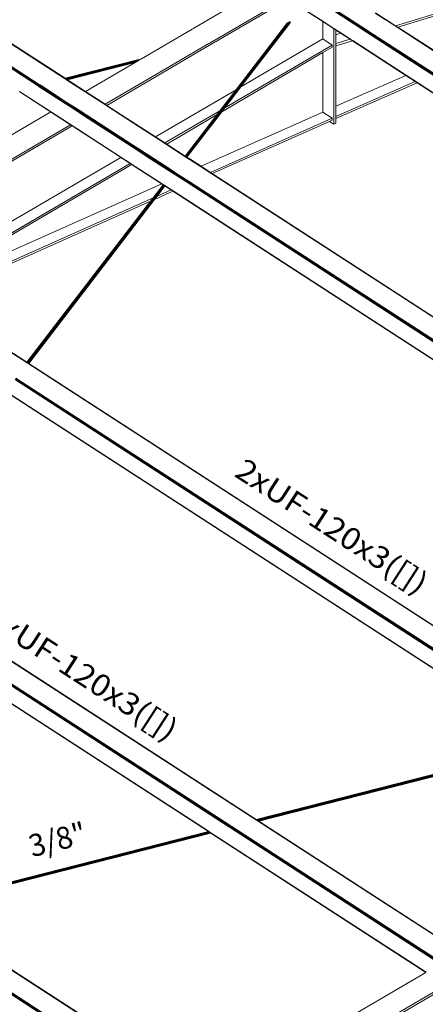
# Model space of a CAD drawing. Extents: x 221 to 961, y 440 to 531.
# Drawn here: x 654 to 657, y 481 to 490 of the extents above; entities that cross this region are included whole.
import ezdxf
from ezdxf.enums import TextEntityAlignment as Align

# ---------------------------------------------------------------- set-up
doc = ezdxf.new("R2010")
doc.units = 0
doc.layers.add('BARRAS_DE_ACO', color=7, linetype='Continuous', lineweight=20)
doc.layers.add('REFERENCIA_DAS_BARRAS', color=2, linetype='Continuous', lineweight=20)
doc.styles.add('CYPETXT', font='arial.ttf', dxfattribs={"height": 0.2})

msp = doc.modelspace()

# ---------------------------------------------------------------- linework, layer by layer
at = {"layer": 'BARRAS_DE_ACO'}
for p, q in [((656.5338, 489.6258), (649.4423, 494.219)), ((656.5152, 489.6405), (649.4447, 494.2201)), ((654.1768, 489.1222), (647.5821, 493.3936)), ((654.1792, 489.1243), (647.5855, 493.3951)), ((647.587, 493.3958), (654.1811, 489.1249)), ((653.9332, 489.0575), (647.3614, 493.3142)), ((647.3825, 493.3047), (653.9332, 489.0618)), ((647.3874, 493.3068), (653.9391, 489.0633)), ((647.3924, 493.3091), (653.9467, 489.0639)), ((647.397, 493.3111), (653.9475, 489.0683)), ((654.8738, 489.3011), (656.0083, 489.9658)), ((656.2023, 489.8401), (655.5907, 489.4818)), ((656.2023, 489.8401), (656.5152, 489.6375)), ((656.6159, 489.7542), (656.7767, 489.6501)), ((656.7715, 489.6485), (656.6159, 489.7493)), ((656.6159, 489.7437), (656.7656, 489.6467)), ((656.6159, 489.7384), (656.7601, 489.645)), ((656.7556, 489.6437), (656.6159, 489.7342)), ((656.211, 489.6331), (656.2041, 489.6298)), ((656.211, 489.6331), (656.2128, 489.6336)), ((656.2169, 489.6346), (656.218, 489.6345)), ((656.218, 489.6345), (656.2194, 489.6325)), ((656.5152, 489.6405), (656.5327, 489.6292)), ((656.8493, 489.583), (656.7556, 489.6437)), ((656.8537, 489.5844), (656.7601, 489.645)), ((656.7897, 489.6311), (656.7656, 489.6467)), ((656.8208, 489.6165), (656.7715, 489.6485)), ((656.8704, 489.5894), (656.7767, 489.6501)), ((657.0838, 489.6536), (656.9901, 489.7142)), ((656.994, 489.7154), (657.0989, 489.6475)), ((657.0838, 489.6536), (657.1039, 489.6405)), ((657.0895, 489.6553), (657.1007, 489.648)), ((657.0989, 489.6475), (657.1078, 489.6417)), ((657.1007, 489.648), (657.1096, 489.6422)), ((657.1039, 489.6405), (657.1039, 489.6405)), ((657.1039, 489.6405), (657.1887, 489.5856)), ((657.1926, 489.5868), (657.1078, 489.6417)), ((657.1078, 489.6417), (657.1078, 489.6417)), ((657.1096, 489.6422), (657.1096, 489.6422)), ((657.1944, 489.5873), (657.6093, 489.7121)), ((656.2194, 489.6325), (655.2822, 488.4117)), ((656.2198, 489.6268), (655.7735, 489.0454)), ((656.1872, 489.6153), (656.1892, 489.6177)), ((656.191, 489.6199), (656.1912, 489.6202)), ((656.1912, 489.6202), (656.1971, 489.6253)), ((656.2198, 489.6268), (656.2203, 489.6294)), ((656.5327, 489.6292), (656.6159, 489.5753)), ((656.5853, 489.5925), (656.5338, 489.6258)), ((656.5853, 489.5925), (656.6159, 489.5727)), ((656.6159, 489.5753), (656.6929, 489.5254)), ((656.6988, 489.519), (656.6159, 489.5727)), ((656.6159, 489.5723), (656.6344, 489.5603)), ((656.6159, 489.5723), (656.6159, 488.7086)), ((656.6344, 489.5603), (656.6785, 489.5317)), ((656.8593, 489.586), (656.7897, 489.6311)), ((656.8208, 489.6165), (656.8652, 489.5878)), ((656.8493, 489.583), (656.8605, 489.5758)), ((656.8537, 489.5844), (656.8649, 489.5771)), ((656.8593, 489.586), (656.8705, 489.5788)), ((656.8649, 489.5771), (656.8738, 489.5713)), ((657.3367, 489.2824), (656.8652, 489.5878)), ((656.9541, 489.5151), (656.8694, 489.57)), ((656.8704, 489.5894), (656.9753, 489.5215)), ((656.9358, 489.5365), (656.8705, 489.5788)), ((656.8738, 489.5713), (656.9385, 489.5294)), ((657.1743, 489.6003), (657.2727, 489.6299)), ((657.1887, 489.5856), (657.5272, 489.3663)), ((657.1926, 489.5868), (657.5948, 489.3262)), ((657.1944, 489.5873), (657.5322, 489.3685)), ((655.5333, 489.4672), (655.5026, 489.4493)), ((655.5333, 489.4672), (655.5379, 489.4699)), ((655.5907, 489.4818), (655.5832, 489.4775)), ((656.5152, 489.4799), (655.7735, 489.0454)), ((656.5999, 489.425), (656.5152, 489.4799)), ((656.6344, 489.438), (656.6344, 489.5184)), ((656.6785, 489.5317), (656.6989, 489.5185)), ((656.7003, 489.5206), (656.6929, 489.5254)), ((656.6988, 489.519), (656.7638, 489.4769)), ((656.7633, 489.4768), (656.6989, 489.5185)), ((656.7018, 489.5196), (656.7003, 489.5206)), ((656.7018, 489.5196), (656.7018, 489.5196)), ((656.7665, 489.4777), (656.7018, 489.5196)), ((656.7839, 489.4639), (656.7638, 489.4769)), ((656.7866, 489.4647), (656.7665, 489.4777)), ((656.7834, 489.4638), (657.1741, 489.2107)), ((656.7839, 489.4639), (657.1745, 489.2109)), ((656.7866, 489.4647), (657.1769, 489.2119)), ((657.3316, 489.2801), (656.9358, 489.5365)), ((657.3268, 489.278), (656.9385, 489.5294)), ((657.3229, 489.2763), (656.9541, 489.5151)), ((656.9753, 489.5215), (657.3413, 489.2844)), ((655.4839, 489.4384), (654.8866, 489.0884)), ((655.492, 489.4431), (655.4839, 489.4384)), ((655.5026, 489.4493), (655.492, 489.4431)), ((655.492, 489.4431), (655.492, 489.4431)), ((655.6275, 488.8553), (656.5999, 489.425)), ((656.5152, 489.3563), (656.5999, 489.4059)), ((656.5999, 489.425), (656.5999, 489.4059)), ((656.6344, 488.8707), (656.6344, 489.4189)), ((654.8738, 489.3011), (654.1811, 489.1249)), ((654.1833, 489.1238), (654.869, 489.2983)), ((654.1898, 489.1192), (654.85, 489.2871)), ((654.8384, 489.2803), (654.1941, 489.1164)), ((654.85, 489.2871), (654.8384, 489.2803)), ((654.8736, 489.301), (654.8738, 489.3011)), ((657.3268, 489.278), (657.4204, 489.2173)), ((657.4253, 489.2195), (657.3316, 489.2801)), ((657.3367, 489.2824), (657.4304, 489.2217)), ((657.435, 489.2237), (657.3413, 489.2844)), ((654.8197, 489.2694), (654.2009, 489.112)), ((654.8277, 489.2741), (654.4706, 489.1832)), ((654.8197, 489.2694), (654.8154, 489.2669)), ((654.8197, 489.2694), (654.8277, 489.2741)), ((654.8197, 489.2694), (654.8197, 489.2694)), ((657.1741, 489.2107), (657.2678, 489.15)), ((663.9367, 484.831), (657.1745, 489.2109)), ((657.2706, 489.1512), (657.1769, 489.2119)), ((657.3229, 489.2763), (657.4165, 489.2156)), ((657.4165, 489.2156), (664.0676, 484.9077)), ((657.4204, 489.2173), (664.071, 484.9097)), ((664.0754, 484.9122), (657.4253, 489.2195)), ((657.4304, 489.2217), (664.0798, 484.9148)), ((657.435, 489.2237), (664.0839, 484.9172)), ((654.195, 489.1105), (654.1768, 489.1222)), ((654.1792, 489.1243), (654.1809, 489.1233)), ((654.1809, 489.1232), (654.1809, 489.1233)), ((654.1828, 489.1237), (654.1811, 489.1248)), ((654.1833, 489.1239), (654.1828, 489.1237)), ((654.1828, 489.1237), (654.1858, 489.1218)), ((654.1833, 489.1238), (654.1833, 489.1239)), ((654.1879, 489.1187), (654.184, 489.1213)), ((654.1898, 489.1192), (654.1859, 489.1218)), ((654.1922, 489.116), (654.1879, 489.1187)), ((654.1898, 489.1192), (654.1941, 489.1164)), ((654.1922, 489.116), (654.1961, 489.1134)), ((654.1941, 489.1164), (654.198, 489.1139)), ((654.1989, 489.1079), (654.195, 489.1105)), ((654.1961, 489.1134), (654.1961, 489.1134)), ((654.1961, 489.1134), (654.1974, 489.1126)), ((654.1991, 489.1115), (654.1974, 489.1126)), ((654.198, 489.1139), (654.198, 489.1139)), ((654.1989, 489.1079), (654.3628, 489.0017)), ((654.2004, 489.1107), (654.1991, 489.1115)), ((654.2006, 489.1105), (654.2004, 489.1107)), ((654.3658, 489.0035), (654.2006, 489.1105)), ((654.2009, 489.112), (654.201, 489.112)), ((654.3672, 489.0043), (654.2025, 489.111)), ((663.9388, 484.8322), (657.2706, 489.1512)), ((653.938, 489.0587), (653.9332, 489.0618)), ((653.9333, 489.0575), (653.9332, 489.0575)), ((653.9372, 489.0549), (653.9333, 489.0575)), ((653.9415, 489.0522), (653.9372, 489.0549)), ((653.938, 489.0587), (653.9419, 489.0561)), ((653.9391, 489.0633), (653.9438, 489.0602)), ((653.9415, 489.0522), (653.9454, 489.0497)), ((653.9462, 489.0534), (653.9419, 489.0561)), ((653.9438, 489.0602), (653.9478, 489.0576)), ((653.9501, 489.0509), (653.9462, 489.0534)), ((653.9467, 489.0639), (653.95, 489.0618)), ((653.9483, 489.0477), (654.1825, 488.8961)), ((653.95, 489.0618), (653.9539, 489.0592)), ((654.1859, 488.8981), (653.9531, 489.0489)), ((653.9582, 489.0564), (653.9539, 489.0592)), ((653.9555, 489.0632), (653.9594, 489.0606)), ((653.9582, 489.0564), (653.9622, 489.0539)), ((653.9605, 489.0494), (653.9589, 489.0504)), ((653.9594, 489.0606), (653.9637, 489.0578)), ((654.1902, 488.9006), (653.9605, 489.0494)), ((653.9622, 489.0539), (654.1947, 488.9032)), ((653.9637, 489.0578), (654.1987, 488.9056)), ((654.5457, 488.8887), (654.8866, 489.0884)), ((655.0018, 488.5933), (655.7303, 489.0201)), ((655.7406, 489.0262), (655.5946, 488.836)), ((655.7735, 489.0454), (655.6275, 488.8553)), ((656.6344, 488.7595), (657.3699, 489.0838)), ((657.3526, 489.0951), (657.3699, 489.0838)), ((657.3699, 489.0838), (663.9363, 484.8307)), ((654.1538, 488.7557), (653.7692, 489.0048)), ((653.7693, 489.0022), (653.7707, 489.0013)), ((654.0513, 488.8192), (653.7705, 489.0011)), ((653.7707, 489.0013), (654.1518, 488.7545)), ((654.3628, 489.0017), (654.5568, 488.8761)), ((654.4737, 488.9336), (654.3658, 489.0035)), ((654.3672, 489.0043), (654.4764, 488.9336)), ((654.4764, 488.9336), (654.5457, 488.8887)), ((654.1825, 488.8961), (654.2827, 488.8312)), ((654.2861, 488.8332), (654.1859, 488.8981)), ((654.1902, 488.9006), (654.2904, 488.8357)), ((654.1947, 488.9032), (654.2949, 488.8383)), ((654.1987, 488.9056), (654.2989, 488.8407)), ((654.35, 488.7876), (654.2827, 488.8312)), ((654.2861, 488.8332), (654.3336, 488.8024)), ((654.8313, 488.4853), (654.2904, 488.8357)), ((654.2949, 488.8383), (654.3773, 488.7849)), ((654.3079, 488.8349), (654.2989, 488.8407)), ((654.3079, 488.8349), (654.3772, 488.79)), ((654.5457, 488.8887), (654.5612, 488.8787)), ((654.5675, 488.8692), (654.5568, 488.8761)), ((654.5634, 488.8755), (654.5598, 488.8779)), ((654.5634, 488.8755), (655.0069, 488.5882)), ((654.5675, 488.8692), (654.9037, 488.6514)), ((652.1019, 487.6771), (654.0513, 488.8192)), ((654.1604, 488.7485), (654.0513, 488.8192)), ((654.1518, 488.7545), (654.2961, 488.661)), ((654.35, 488.7876), (654.8325, 488.4751)), ((654.3772, 488.79), (654.3776, 488.7898)), ((654.3772, 488.79), (654.3772, 488.79)), ((654.8233, 488.4961), (654.3773, 488.7849)), ((654.3776, 488.7898), (654.7396, 488.5553)), ((655.5843, 488.83), (655.0866, 488.5384)), ((655.102, 488.5284), (655.5578, 488.7954)), ((655.2696, 488.4198), (655.5581, 488.7956)), ((655.6009, 488.8207), (655.2853, 488.4096)), ((655.568, 488.8014), (655.568, 488.8013)), ((656.5152, 488.8181), (656.5999, 488.7632)), ((656.5767, 488.734), (656.5999, 488.7443)), ((656.5999, 488.7443), (656.5999, 488.7632)), ((656.6344, 488.7168), (656.6344, 488.7595)), ((654.2452, 488.6936), (654.2298, 488.7036)), ((654.2298, 488.7036), (654.2298, 488.7036)), ((654.2452, 488.6936), (654.5922, 488.4689)), ((654.2961, 488.661), (654.7688, 488.3548)), ((654.2969, 488.663), (654.6873, 488.4102)), ((656.6159, 488.7086), (656.6344, 488.7168)), ((655.0039, 488.5865), (654.9037, 488.6514)), ((655.0018, 488.5933), (655.0866, 488.5384)), ((655.0158, 488.5825), (655.0069, 488.5882)), ((655.0129, 488.5807), (655.2668, 488.4162)), ((655.0158, 488.5825), (655.0158, 488.5824)), ((655.2686, 488.4187), (655.0158, 488.5824)), ((654.7396, 488.5553), (654.8333, 488.4946)), ((654.8292, 488.4922), (654.8233, 488.4961)), ((654.8292, 488.4922), (654.8358, 488.488)), ((654.8313, 488.4853), (654.8402, 488.4796)), ((654.9173, 488.4202), (654.8325, 488.4751)), ((654.8333, 488.4946), (654.8398, 488.4903)), ((654.8359, 488.4771), (654.9207, 488.4222)), ((654.8487, 488.4846), (654.8398, 488.4903)), ((654.8402, 488.4796), (654.925, 488.4247)), ((654.9295, 488.4273), (654.8447, 488.4822)), ((654.8487, 488.4846), (654.8488, 488.4846)), ((654.9181, 488.4397), (654.8488, 488.4846)), ((655.102, 488.5284), (655.0866, 488.5384)), ((652.7364, 487.2662), (654.6858, 488.4082)), ((654.6858, 488.4082), (654.5922, 488.4689)), ((654.6873, 488.4102), (654.7703, 488.3564)), ((655.1528, 488.2677), (654.9173, 488.4202)), ((654.9181, 488.4397), (654.9335, 488.4297)), ((655.1548, 488.2706), (654.9207, 488.4222)), ((655.1575, 488.2741), (654.925, 488.4247)), ((654.9295, 488.4273), (654.9298, 488.4271)), ((655.1605, 488.2777), (654.9298, 488.4271)), ((655.1292, 488.3029), (654.9335, 488.4297)), ((655.2668, 488.4162), (655.2682, 488.4153)), ((655.2682, 488.4153), (655.2705, 488.4138)), ((655.2686, 488.4187), (655.2687, 488.4186)), ((655.2687, 488.4186), (655.2701, 488.4178)), ((655.2696, 488.4198), (655.2695, 488.4199)), ((655.271, 488.419), (655.2696, 488.4198)), ((655.2723, 488.4163), (655.2701, 488.4178)), ((655.2705, 488.4138), (655.3144, 488.3854)), ((655.2732, 488.4175), (655.2733, 488.4175)), ((655.2753, 488.4144), (655.2813, 488.4105)), ((655.2822, 488.4117), (655.2793, 488.4135)), ((655.3177, 488.3869), (655.2813, 488.4105)), ((655.2822, 488.4117), (655.2843, 488.4103)), ((655.2853, 488.4096), (655.2843, 488.4103)), ((655.2853, 488.4096), (655.3193, 488.3876)), ((655.3177, 488.3869), (655.3808, 488.3461)), ((655.3193, 488.3876), (655.413, 488.3269)), ((654.7706, 488.3533), (652.8217, 487.2115)), ((654.779, 488.3391), (652.8367, 487.2012)), ((654.7688, 488.3548), (654.7709, 488.3534)), ((654.7885, 488.3447), (654.7703, 488.3564)), ((654.7706, 488.3533), (654.7707, 488.3533)), ((654.7712, 488.3533), (654.7709, 488.3534)), ((654.7712, 488.3533), (654.8176, 488.3232)), ((654.779, 488.3391), (654.7861, 488.3433)), ((655.0698, 488.1599), (654.8176, 488.3232)), ((655.163, 488.2811), (655.1292, 488.3029)), ((655.4114, 488.3262), (655.3808, 488.3461)), ((655.4114, 488.3262), (655.4962, 488.2713)), ((655.1528, 488.2677), (655.153, 488.2675)), ((655.153, 488.2675), (655.1561, 488.2655)), ((655.1548, 488.2706), (655.1586, 488.2681)), ((655.1565, 488.2653), (655.1561, 488.2655)), ((655.1675, 488.2582), (655.1565, 488.2653)), ((655.1575, 488.2741), (655.1576, 488.274)), ((655.159, 488.2731), (655.1576, 488.274)), ((655.1645, 488.2643), (655.1586, 488.2681)), ((655.159, 488.2731), (655.1613, 488.2716)), ((655.1605, 488.2777), (655.1618, 488.2768)), ((655.1613, 488.2716), (655.1674, 488.2677)), ((655.1613, 488.2716), (655.1613, 488.2716)), ((655.1618, 488.2768), (655.1641, 488.2753)), ((655.1667, 488.2787), (655.1644, 488.2801)), ((655.1645, 488.2643), (655.1647, 488.2642)), ((655.1647, 488.2642), (655.2932, 488.1809)), ((655.1667, 488.2787), (655.1667, 488.2786)), ((655.1667, 488.2786), (655.1696, 488.2767)), ((655.1671, 488.2734), (655.1702, 488.2714)), ((655.1674, 488.2677), (655.1702, 488.2658)), ((655.1675, 488.2582), (655.2894, 488.1792)), ((655.1702, 488.2658), (655.1702, 488.2658)), ((655.298, 488.1831), (655.1702, 488.2658)), ((655.2229, 488.2422), (655.3054, 488.1888)), ((655.4962, 488.2713), (655.5118, 488.2612)), ((655.5101, 488.2586), (662.1032, 483.9883)), ((655.5118, 488.2612), (655.5135, 488.2601)), ((662.1072, 483.9893), (655.5135, 488.2601)), ((662.108, 483.9906), (655.5151, 488.2608)), ((655.0566, 488.1681), (652.8572, 487.1879)), ((655.0698, 488.1596), (653.8367, 486.5534)), ((655.0795, 488.1532), (653.8464, 486.5471)), ((654.9868, 488.0444), (655.0734, 488.1572)), ((655.0823, 488.1514), (655.0081, 488.0548)), ((655.0698, 488.1596), (655.0697, 488.1596)), ((655.0736, 488.1574), (655.0698, 488.1599)), ((655.0711, 488.1587), (655.0698, 488.1596)), ((655.0711, 488.1587), (655.0734, 488.1572)), ((655.0749, 488.1591), (655.0713, 488.1615)), ((655.0735, 488.1572), (655.0764, 488.1553)), ((655.0736, 488.1574), (655.0736, 488.1574)), ((655.0766, 488.1555), (655.0736, 488.1574)), ((655.0749, 488.1591), (655.0838, 488.1534)), ((655.0764, 488.1553), (655.0795, 488.1532)), ((655.0766, 488.1555), (655.0797, 488.1535)), ((655.0795, 488.1532), (655.0823, 488.1514)), ((655.0857, 488.1496), (655.0797, 488.1535)), ((655.0845, 488.15), (655.0823, 488.1514)), ((655.0838, 488.1534), (655.1601, 488.1039)), ((655.0855, 488.1493), (655.0845, 488.15)), ((655.0857, 488.1496), (661.6776, 483.88)), ((655.2894, 488.1792), (661.8565, 483.9256)), ((655.2932, 488.1809), (655.2933, 488.1809)), ((655.2933, 488.1809), (655.2933, 488.1809)), ((655.2933, 488.1809), (655.2933, 488.1808)), ((655.2935, 488.1807), (655.2933, 488.1808)), ((655.2956, 488.1793), (655.2935, 488.1807)), ((661.8585, 483.9285), (655.2956, 488.1793)), ((655.3006, 488.187), (655.3031, 488.1853)), ((655.3054, 488.1888), (655.4178, 488.116)), ((661.8671, 483.9283), (655.307, 488.1772)), ((654.9782, 488.0405), (652.942, 487.133)), ((655.0081, 488.0548), (653.8492, 486.5453)), ((654.9561, 488.0117), (654.9782, 488.0405)), ((654.9868, 488.0444), (654.9647, 488.0155)), ((654.9869, 488.0444), (654.9868, 488.0444)), ((654.9922, 488.0278), (655.0144, 488.0567)), ((655.1587, 488.102), (661.6772, 483.8799)), ((661.6821, 483.8797), (655.1601, 488.1039)), ((655.4178, 488.116), (661.8788, 483.9312)), ((654.9647, 488.0155), (654.9647, 488.0156)), ((652.9544, 487.1196), (653.8376, 486.5475)), ((652.9577, 487.1211), (653.8396, 486.5499)), ((653.8367, 486.5534), (653.8366, 486.5535)), ((653.8376, 486.5475), (653.8377, 486.5475)), ((653.8377, 486.5475), (653.8378, 486.5474)), ((659.0126, 483.1957), (653.8378, 486.5474)), ((653.8403, 486.5511), (653.8404, 486.5511)), ((653.8456, 486.546), (653.8484, 486.5441)), ((653.8464, 486.5471), (653.8492, 486.5453)), ((653.8484, 486.5441), (659.0142, 483.1983)), ((653.8514, 486.5439), (653.8492, 486.5453)), ((659.0114, 483.2018), (653.8525, 486.5432)), ((653.7286, 486.3998), (658.7634, 483.1387)), ((653.7314, 486.4034), (658.7694, 483.1403)), ((653.7324, 486.3931), (656.24, 484.769)), ((658.7755, 483.1418), (653.7342, 486.4071)), ((653.7368, 486.4105), (658.7811, 483.1432)), ((658.5798, 483.092), (653.6519, 486.2839)), ((658.5793, 483.0919), (653.6526, 486.2829)), ((656.24, 484.769), (658.7604, 483.1365)), ((652.4137, 484.6754), (655.9164, 482.4067)), ((655.9144, 482.4116), (652.4187, 484.6758)), ((652.4196, 484.677), (655.9126, 482.4146)), ((652.2907, 484.5326), (655.6658, 482.3466)), ((655.6657, 482.3508), (652.3049, 484.5276)), ((655.6716, 482.3523), (652.3077, 484.5311)), ((652.3105, 484.5348), (655.6778, 482.3538)), ((655.6833, 482.3552), (652.312, 484.5388)), ((655.4865, 482.3037), (652.2054, 484.4289)), ((655.4821, 482.3041), (652.214, 484.4208)), ((655.4816, 482.3039), (652.2198, 484.4166)), ((658.581, 483.0908), (655.9154, 482.4128)), ((658.588, 483.0863), (655.9224, 482.4082)), ((655.9305, 482.403), (658.5961, 483.081)), ((655.9306, 482.4029), (658.5962, 483.081)), ((655.9335, 482.401), (658.5991, 483.0791)), ((658.5991, 483.0791), (655.9335, 482.401)), ((658.6007, 483.0781), (655.9351, 482.4)), ((655.9137, 482.4138), (655.9126, 482.4146)), ((655.9184, 482.4108), (655.9154, 482.4128)), ((655.6744, 482.3452), (655.6657, 482.3508)), ((655.6658, 482.3466), (655.6697, 482.344)), ((655.6697, 482.344), (657.58, 481.1067)), ((655.6803, 482.3467), (655.6716, 482.3523)), ((657.5834, 481.1087), (655.6744, 482.3452)), ((655.6864, 482.3482), (655.6778, 482.3538)), ((655.6803, 482.3467), (657.5877, 481.1113)), ((655.692, 482.3496), (655.6833, 482.3552)), ((655.692, 482.3496), (657.5962, 481.1163)), ((655.9165, 482.4103), (655.9144, 482.4116)), ((657.7603, 481.2124), (655.9164, 482.4067)), ((655.9165, 482.4103), (655.9204, 482.4077)), ((655.9247, 482.405), (655.9204, 482.4077)), ((655.9224, 482.4082), (655.9266, 482.4055)), ((655.9247, 482.405), (655.9247, 482.405)), ((655.9247, 482.405), (655.9285, 482.4025)), ((655.9267, 482.4055), (655.9266, 482.4055)), ((655.9305, 482.403), (655.9267, 482.4055)), ((655.9285, 482.4025), (655.9286, 482.4024)), ((655.9315, 482.4005), (655.9286, 482.4024)), ((655.9306, 482.4029), (655.9305, 482.403)), ((655.9306, 482.4029), (655.9335, 482.401)), ((655.9315, 482.4005), (655.9315, 482.4005)), ((657.7632, 481.2141), (655.9315, 482.4005)), ((655.9335, 482.401), (655.9351, 482.4)), ((655.9335, 482.401), (655.9335, 482.401)), ((657.7647, 481.215), (655.9351, 482.4)), ((655.4902, 482.2983), (652.8246, 481.6203)), ((652.8327, 481.615), (655.4984, 482.2931)), ((652.8357, 481.613), (655.5014, 482.2911)), ((652.8357, 481.6131), (655.5014, 482.2911)), ((655.4821, 482.3041), (655.4838, 482.303)), ((655.4832, 482.3029), (655.4863, 482.3009)), ((655.4838, 482.303), (655.4868, 482.301)), ((655.4863, 482.3009), (655.4863, 482.3009)), ((655.4865, 482.3037), (655.4896, 482.3017)), ((655.4935, 482.2992), (655.4896, 482.3017)), ((655.4935, 482.2992), (657.4511, 481.0312)), ((655.4984, 482.2931), (655.4945, 482.2956)), ((655.5014, 482.2911), (655.4985, 482.293)), ((655.503, 482.2901), (655.5014, 482.2911)), ((655.5014, 482.2911), (655.5014, 482.2911)), ((655.5019, 482.2912), (655.5035, 482.2902)), ((657.4487, 481.0298), (655.503, 482.2901)), ((657.4491, 481.0301), (655.5035, 482.2902)), ((652.8312, 481.6105), (655.4949, 479.8852)), ((655.4979, 479.887), (652.8337, 481.6126)), ((655.4238, 479.7089), (652.5831, 481.5488)), ((652.5877, 481.55), (655.318, 479.7816)), ((655.3223, 479.7841), (652.5936, 481.5515)), ((652.5998, 481.5531), (655.436, 479.7161)), ((655.44, 479.7184), (652.7343, 481.4709)), ((655.4993, 479.8878), (657.4487, 481.0298)), ((655.6932, 479.7622), (657.6426, 480.9043))]:
    msp.add_line(p, q, dxfattribs=at)
for points in [[(655.5379, 489.4699), (656.1868, 489.8502), (656.1175, 489.8951)], [(657.6093, 489.7121), (657.5892, 489.7251), (657.2727, 489.6299)], [(656.211, 489.6331), (655.2762, 488.4155), (655.2793, 488.4135)], [(655.2793, 488.4135), (656.2169, 489.6346), (656.2128, 489.6336)], [(656.6159, 489.5723), (656.5336, 489.6255), (656.5152, 489.6375), (656.5152, 489.4799)], [(657.1096, 489.6422), (657.1743, 489.6003), (657.1944, 489.5873)], [(655.2732, 488.4175), (655.271, 488.419), (656.1971, 489.6253)], [(655.2732, 488.4175), (655.568, 488.8013), (655.5945, 488.836), (655.7405, 489.0261), (656.2041, 489.6298), (656.1971, 489.6253)], [(655.2843, 488.4103), (656.2203, 489.6294), (656.2194, 489.6325)], [(656.1872, 489.6153), (655.7303, 489.0201), (655.5843, 488.83), (655.5578, 488.7954)], [(655.5581, 488.7956), (656.191, 489.6199), (656.1892, 489.6177)], [(655.7405, 489.0261), (655.7406, 489.0262), (656.2041, 489.6298)], [(656.6344, 489.5603), (656.6344, 489.5184), (656.6785, 489.5317)], [(656.8605, 489.5758), (656.8694, 489.57), (656.8694, 489.57)], [(655.5414, 489.453), (655.5461, 489.4557), (655.5495, 489.4577), (655.5832, 489.4775)], [(655.5414, 489.453), (654.5612, 488.8787), (655.0018, 488.5933)], [(654.1811, 489.1249), (654.1811, 489.1248), (654.8736, 489.301)], [(654.1858, 489.1218), (654.8608, 489.2935), (654.8607, 489.2934), (654.85, 489.2871)], [(654.1858, 489.1218), (654.1859, 489.1218), (654.8607, 489.2934)], [(654.8277, 489.2741), (654.8278, 489.2741), (654.8384, 489.2803)], [(654.8736, 489.301), (654.869, 489.2983), (654.8608, 489.2935)], [(656.5152, 489.3563), (656.5152, 488.8181), (655.413, 488.3269), (655.4978, 488.272)], [(655.6275, 488.8553), (655.6009, 488.8207), (656.5152, 489.3563)], [(654.8197, 489.2694), (654.201, 489.112), (654.2025, 489.111)], [(654.3672, 489.0043), (654.8154, 489.2669), (654.2025, 489.111)], [(654.184, 489.1213), (654.1839, 489.1213), (654.1809, 489.1232)], [(654.4706, 489.1832), (654.198, 489.1139), (654.2009, 489.112)], [(657.2678, 489.15), (657.3526, 489.0951), (656.6344, 488.7784), (656.6344, 488.7595)], [(657.2678, 489.15), (656.6344, 488.8707), (656.6344, 488.7784)], [(653.9454, 489.0497), (653.9454, 489.0496), (653.9483, 489.0477)], [(653.9555, 489.0632), (653.9554, 489.0632), (653.9475, 489.0683)], [(653.956, 489.0524), (653.9521, 489.0549), (653.9478, 489.0576)], [(653.9501, 489.0509), (653.9501, 489.0508), (653.9531, 489.0489)], [(653.956, 489.0524), (653.956, 489.0523), (653.9589, 489.0504)], [(654.4737, 488.9336), (654.475, 488.9328), (654.5598, 488.8779)], [(655.568, 488.8014), (655.5946, 488.836), (655.5945, 488.836)], [(652.211, 487.6064), (652.2265, 487.5965), (652.2283, 487.5953), (652.2804, 487.5615), (654.2298, 488.7036), (654.1604, 488.7485)], [(654.2969, 488.663), (654.223, 488.7109), (654.1538, 488.7557)], [(654.3336, 488.8024), (654.827, 488.4828), (654.8359, 488.4771)], [(655.102, 488.5284), (655.2695, 488.4199), (655.5578, 488.7954)], [(655.568, 488.8014), (655.2733, 488.4175), (655.2762, 488.4155)], [(656.5999, 488.7632), (655.4978, 488.272), (655.5151, 488.2608)], [(652.2804, 487.5615), (652.2958, 487.5515), (654.2452, 488.6936)], [(654.2298, 488.7036), (654.1497, 488.6567), (654.2298, 488.7036)], [(656.6159, 488.7086), (656.5767, 488.734), (655.5151, 488.2608)], [(655.0129, 488.5807), (655.0128, 488.5807), (655.0039, 488.5865)], [(654.8447, 488.4822), (654.8447, 488.4822), (654.8358, 488.488)], [(654.7706, 488.3533), (654.7013, 488.3982), (654.6858, 488.4082)], [(655.2723, 488.4163), (655.2724, 488.4163), (655.2753, 488.4144)], [(655.5101, 488.2586), (655.4081, 488.3247), (655.3144, 488.3854)], [(652.7635, 487.2486), (652.8212, 487.2112), (653.2713, 487.4749), (654.7706, 488.3533)], [(655.0566, 488.1681), (654.9629, 488.2288), (654.7861, 488.3433), (654.7707, 488.3533)], [(654.7885, 488.3447), (654.8179, 488.3256), (655.0713, 488.1615)], [(655.1644, 488.2801), (655.1631, 488.281), (655.163, 488.2811)], [(655.1641, 488.2753), (655.1641, 488.2753), (655.1671, 488.2734)], [(655.2229, 488.2422), (655.1728, 488.2747), (655.1696, 488.2767)], [(655.3006, 488.187), (655.1731, 488.2695), (655.1702, 488.2714)], [(653.8367, 486.5534), (653.8381, 486.5526), (655.0711, 488.1587)], [(655.0764, 488.1553), (653.8433, 486.5492), (653.8464, 486.5471)], [(655.0845, 488.15), (653.8514, 486.5439), (653.8525, 486.5432)], [(655.1413, 488.1132), (655.0855, 488.1493), (655.0144, 488.0567), (655.1413, 488.1132), (655.1587, 488.102), (654.9922, 488.0278), (653.8525, 486.5432)], [(654.9782, 488.0405), (655.0697, 488.1596), (655.0566, 488.1681)], [(654.9869, 488.0444), (655.0735, 488.1572), (655.0734, 488.1572)], [(655.307, 488.1772), (655.3006, 488.1814), (655.298, 488.1831)], [(655.3031, 488.1853), (661.8733, 483.9298), (661.875, 483.9287)], [(654.9869, 488.0444), (654.9647, 488.0156), (653.8404, 486.5511), (653.8433, 486.5492)], [(654.9647, 488.0155), (653.8403, 486.5511), (653.8381, 486.5526)], [(653.8456, 486.546), (653.8447, 486.5466), (653.8396, 486.5499)], [(658.5913, 483.0871), (658.5843, 483.0917), (658.5843, 483.0917), (653.6421, 486.2928)], [(655.9154, 482.4128), (655.9137, 482.4138), (658.5793, 483.0919)], [(658.584, 483.0889), (655.9184, 482.4108), (655.9224, 482.4082)], [(655.9267, 482.4055), (658.5923, 483.0835), (658.5923, 483.0835), (655.9266, 482.4055)], [(655.6864, 482.3482), (657.5922, 481.1139), (657.7013, 481.0432)], [(655.4832, 482.3029), (652.8176, 481.6248), (652.8176, 481.6248)], [(655.4863, 482.3009), (652.8206, 481.6228), (652.8176, 481.6248)], [(655.4863, 482.3009), (652.8207, 481.6228), (652.8246, 481.6203)], [(652.8328, 481.6149), (655.4985, 482.293), (655.4984, 482.2931)], [(655.503, 482.2901), (652.8373, 481.612), (655.4993, 479.8878)], [(655.4863, 482.3009), (655.4902, 482.2983), (655.4945, 482.2956)], [(655.5019, 482.2912), (655.499, 482.2931), (655.4868, 482.301)]]:
    msp.add_lwpolyline(points, dxfattribs=at)
for points in [[(656.7633, 489.4768), (656.6344, 489.438), (656.6344, 489.4189), (656.7834, 489.4638), (656.7633, 489.4768)], [(652.9593, 487.1218), (653.8366, 486.5535), (654.9561, 488.0117), (652.9593, 487.1218)], [(652.8176, 481.6248), (655.4832, 482.3029), (655.4816, 482.3039), (652.8159, 481.6259), (652.8176, 481.6248)], [(652.8288, 481.6175), (652.8289, 481.6175), (655.4945, 482.2956), (652.8288, 481.6175)], [(655.6778, 479.7722), (657.6272, 480.9142), (657.6271, 480.9143), (655.6778, 479.7722), (655.6778, 479.7722)]]:
    msp.add_lwpolyline(points, close=True, dxfattribs=at)

# ---------------------------------------------------------------- texts
at = {"layer": 'REFERENCIA_DAS_BARRAS', "style": 'CYPETXT'}
for s, rotation, width, p, p2 in [('2xUF-120x3([])', 327.10046, 1.072369, (655.7041, 485.5269), (657.3816, 484.4416)), ('2xUF-120x3([])', 327.10046, 1.072369, (653.4388, 484.1997), (655.1163, 483.1145)), ('3/8"', 14.29918, 1.076735, (653.883, 482.0714), (654.3917, 482.2011))]:
    msp.add_text(s, height=0.2, rotation=rotation, dxfattribs=dict(at, width=width)).set_placement(p, p2, align=Align.FIT)

doc.saveas('drawing.dxf')
